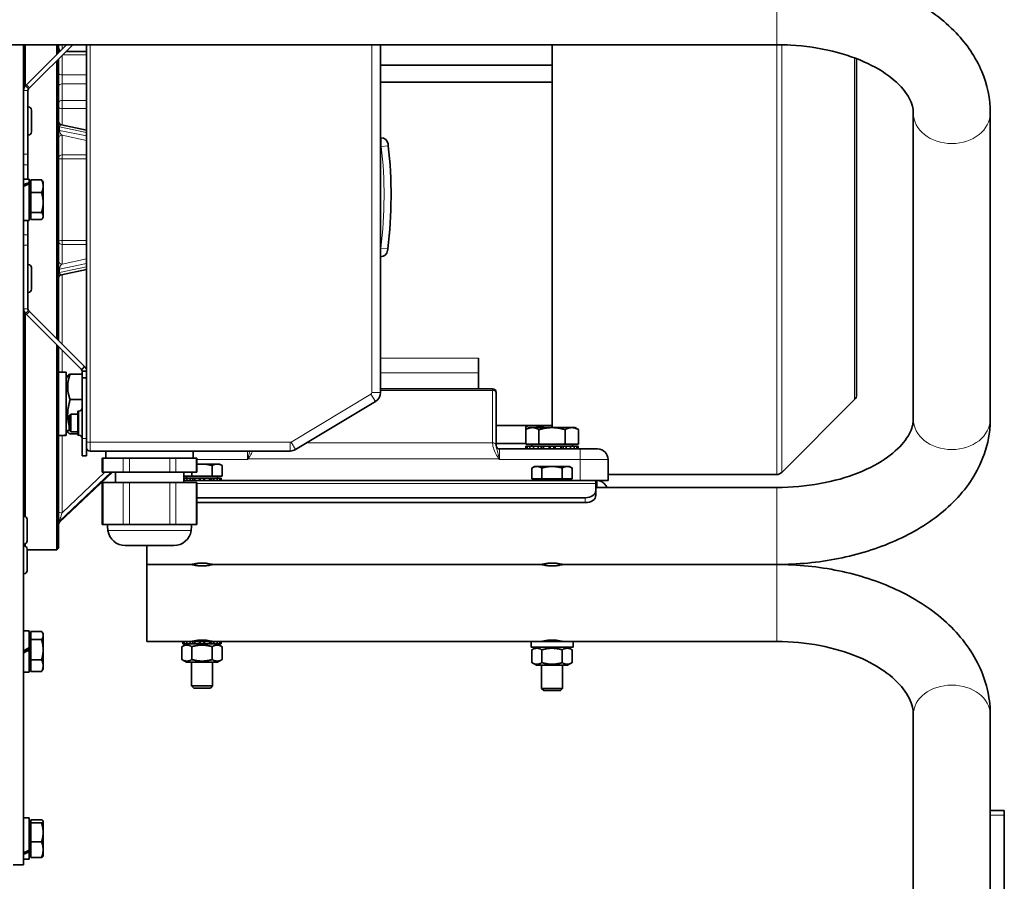
# Model space of a CAD drawing. Units: millimetres. Extents: x -859 to 3570, y -572 to 1818.
# Drawn here: x 91 to 372, y 1105 to 1351 of the extents above; entities that cross this region are included whole.
import ezdxf

# ---------------------------------------------------------------- set-up
doc = ezdxf.new("R2010")
doc.units = ezdxf.units.MM
doc.layers.add('Widoczne (ISO)', color=1, linetype='Continuous', lineweight=35)
doc.layers.add('Widoczne wąskie (ISO)', color=3, linetype='Continuous', lineweight=9)

msp = doc.modelspace()

# ---------------------------------------------------------------- linework, layer by layer
at = {"layer": 'Widoczne (ISO)'}
for p, q in [((306.86, 1344.07), (-43.14, 1344.07)), ((91.66, 1109.79), (91.66, 1344.07)), ((92.16, 1344.07), (92.16, 1332.25)), ((92.52, 1332.61), (103.97, 1344.07)), ((105.74, 1344.07), (93.4, 1331.73)), ((101.16, 1341.25), (101.16, 1344.07)), ((101.66, 1344.07), (101.66, 1341.75)), ((103.84, 1342.16), (109.66, 1342.16)), ((109.66, 1344.07), (109.66, 1250.81)), ((193.66, 1244.68), (193.66, 1344.07)), ((242.66, 1234.68), (242.66, 1344.07)), ((101.16, 1260.09), (101.16, 1339.49)), ((101.66, 1339.99), (101.66, 1259.59)), ((329.66, 1340.06), (329.66, 1244.09)), ((193.66, 1338.19), (242.66, 1338.19)), ((193.66, 1333.39), (242.66, 1333.39)), ((92.21, 1332.3), (92.52, 1332.61)), ((93.4, 1331.73), (92.52, 1332.61)), ((92.91, 1330.98), (92.91, 1312.79)), ((93.4, 1331.73), (93.09, 1331.42)), ((93.01, 1326.29), (92.91, 1326.29)), ((93.91, 1325.39), (93.91, 1319.19)), ((345.86, 1237.11), (345.86, 1324.53)), ((367.86, 1237.11), (367.86, 1324.53)), ((109.66, 1319.69), (102.46, 1321.2)), ((93.01, 1318.29), (92.91, 1318.29)), ((193.66, 1317.49), (193.8, 1317.49)), ((92.91, 1312.79), (92.91, 1309.79)), ((92.91, 1309.79), (92.91, 1305.69)), ((93.26, 1305.69), (91.66, 1305.69)), ((93.26, 1304.66), (93.26, 1305.69)), ((93.76, 1301.83), (93.76, 1305.48)), ((93.76, 1305.48), (96.81, 1305.48)), ((93.26, 1304.66), (93.26, 1304.27)), ((93.26, 1293.89), (93.26, 1304.27)), ((93.76, 1304.23), (93.26, 1304.23)), ((97.26, 1304.79), (97.06, 1305.13)), ((97.26, 1303.66), (97.26, 1304.79)), ((97.26, 1298.98), (97.26, 1303.66)), ((93.76, 1301.83), (96.81, 1301.83)), ((93.76, 1296.13), (93.76, 1301.83)), ((97.26, 1295.11), (97.26, 1298.98)), ((93.76, 1295.35), (93.26, 1295.35)), ((93.76, 1296.13), (96.81, 1296.13)), ((93.76, 1294.09), (93.76, 1296.13)), ((93.76, 1294.09), (96.81, 1294.09)), ((97.26, 1294.79), (97.06, 1294.44)), ((97.26, 1294.79), (97.26, 1295.11)), ((93.26, 1293.89), (91.66, 1293.89)), ((92.91, 1293.89), (92.91, 1289.79)), ((92.91, 1289.79), (92.91, 1286.79)), ((92.91, 1286.79), (92.91, 1268.59)), ((193.66, 1283.49), (193.68, 1283.49)), ((93.01, 1281.29), (92.91, 1281.29)), ((93.91, 1280.39), (93.91, 1274.19)), ((102.46, 1278.37), (109.66, 1279.88)), ((93.01, 1273.29), (92.91, 1273.29)), ((92.16, 1267.32), (92.16, 1209.29)), ((92.52, 1266.96), (92.21, 1267.27)), ((93.4, 1267.85), (92.52, 1266.96)), ((108.23, 1251.25), (92.52, 1266.96)), ((93.09, 1268.15), (93.4, 1267.85)), ((93.4, 1267.85), (109.11, 1252.13)), ((101.16, 1199.79), (101.16, 1258.32)), ((101.66, 1257.82), (101.66, 1200.29)), ((109.11, 1252.13), (108.57, 1251.6)), ((221.66, 1250.34), (221.66, 1254.56)), ((103.86, 1250.5), (101.66, 1250.5)), ((103.86, 1232.55), (103.86, 1250.5)), ((103.86, 1248.75), (104.31, 1249.52)), ((108.41, 1249.99), (104.98, 1249.99)), ((108.57, 1251.6), (108.23, 1251.25)), ((108.9, 1250.81), (108.41, 1250.81)), ((108.41, 1248.9), (108.41, 1250.81)), ((109.66, 1250.81), (108.9, 1250.81)), ((109.66, 1250.81), (109.66, 1248.9)), ((221.66, 1245.76), (221.66, 1250.34)), ((109.66, 1248.9), (108.41, 1248.9)), ((108.41, 1248.9), (108.41, 1231.59)), ((109.66, 1231.59), (109.66, 1248.9)), ((193.66, 1245.76), (225.66, 1245.76)), ((226.66, 1244.76), (226.66, 1244.54)), ((226.66, 1229.6), (226.66, 1244.54)), ((108.41, 1242.67), (104.98, 1242.67)), ((169.37, 1228.41), (192.2, 1242.11)), ((329.07, 1242.68), (308.27, 1221.87)), ((104.66, 1237.99), (105.15, 1238.49)), ((104.66, 1233.98), (104.66, 1237.99)), ((105.15, 1238.49), (105.15, 1233.49)), ((107.16, 1238.49), (105.15, 1238.49)), ((107.16, 1239.42), (107.16, 1232.55)), ((107.41, 1239.42), (107.16, 1239.42)), ((226.66, 1235.29), (242.66, 1235.29)), ((235.83, 1235.29), (235.16, 1234.9)), ((103.86, 1232.4), (102.56, 1232.4)), ((103.86, 1234.15), (104.31, 1233.38)), ((103.86, 1232.55), (103.86, 1232.43)), ((103.86, 1232.4), (103.86, 1232.43)), ((104.66, 1233.98), (105.15, 1233.49)), ((107.16, 1232.91), (104.98, 1232.91)), ((107.16, 1233.49), (105.15, 1233.49)), ((107.41, 1232.55), (107.16, 1232.55)), ((235.16, 1234.1), (235.16, 1234.9)), ((236.16, 1234.68), (235.16, 1234.1)), ((235.16, 1229.98), (235.16, 1234.1)), ((237.03, 1234.68), (236.16, 1234.68)), ((242.66, 1234.68), (237.03, 1234.68)), ((238.91, 1234.68), (238.91, 1234.9)), ((238.91, 1229.98), (238.91, 1234.1)), ((248.29, 1234.68), (242.66, 1234.68)), ((246.41, 1229.98), (246.41, 1234.1)), ((249.16, 1234.68), (248.29, 1234.68)), ((249.16, 1234.68), (250.17, 1234.1)), ((250.17, 1229.98), (250.17, 1234.1)), ((108.41, 1226.59), (108.41, 1231.59)), ((109.66, 1231.59), (109.66, 1226.59)), ((226.66, 1230.19), (235.16, 1230.19)), ((226.66, 1229.6), (226.66, 1229.57)), ((238.91, 1229.98), (235.16, 1229.98)), ((235.16, 1229.38), (235.21, 1229.38)), ((235.16, 1228.58), (235.16, 1229.38)), ((235.21, 1229.38), (235.58, 1229.38)), ((235.21, 1228.58), (235.21, 1229.38)), ((235.58, 1229.38), (235.58, 1228.58)), ((235.58, 1229.38), (236.31, 1229.38)), ((236.31, 1229.38), (237.36, 1229.38)), ((236.31, 1228.58), (236.31, 1229.38)), ((236.85, 1229.98), (236.85, 1229.38)), ((237.36, 1229.38), (237.36, 1228.58)), ((237.36, 1229.38), (238.67, 1229.38)), ((238.67, 1229.38), (239.43, 1229.38)), ((238.67, 1228.58), (238.67, 1229.38)), ((246.41, 1229.98), (238.91, 1229.98)), ((239.73, 1229.38), (239.43, 1229.38)), ((240.18, 1229.38), (239.73, 1229.38)), ((240.18, 1229.38), (240.18, 1228.58)), ((240.18, 1229.38), (241.82, 1229.38)), ((241.82, 1229.38), (241.98, 1229.38)), ((241.82, 1228.58), (241.82, 1229.38)), ((242.22, 1229.38), (241.98, 1229.38)), ((243.1, 1229.38), (242.22, 1229.38)), ((243.34, 1229.38), (243.1, 1229.38)), ((243.34, 1229.38), (243.5, 1229.38)), ((243.5, 1229.38), (243.5, 1228.58)), ((243.5, 1229.38), (245.14, 1229.38)), ((245.14, 1228.58), (245.14, 1229.38)), ((245.59, 1229.38), (245.14, 1229.38)), ((245.89, 1229.38), (245.59, 1229.38)), ((245.89, 1229.38), (246.65, 1229.38)), ((250.17, 1229.98), (246.41, 1229.98)), ((246.65, 1229.38), (246.65, 1228.58)), ((246.65, 1229.38), (247.96, 1229.38)), ((247.96, 1228.58), (247.96, 1229.38)), ((247.96, 1229.38), (249.01, 1229.38)), ((248.48, 1229.98), (248.48, 1229.38)), ((249.01, 1229.38), (249.01, 1228.58)), ((249.01, 1229.38), (249.74, 1229.38)), ((249.74, 1228.58), (249.74, 1229.38)), ((249.74, 1229.38), (250.11, 1229.38)), ((250.11, 1229.38), (250.11, 1228.58)), ((250.11, 1229.38), (250.16, 1229.38)), ((250.16, 1228.58), (250.16, 1229.38)), ((108.41, 1226.59), (109.66, 1226.59)), ((110.66, 1227.99), (167.83, 1227.99)), ((115.16, 1225.99), (115.16, 1227.99)), ((140.16, 1225.99), (140.16, 1227.99)), ((250.66, 1228.58), (227.66, 1228.58)), ((250.66, 1228.58), (255.66, 1228.58)), ((114.11, 1225.99), (114.38, 1225.99)), ((114.11, 1225.99), (114.11, 1221.99)), ((115.52, 1225.99), (114.38, 1225.99)), ((115.52, 1225.99), (119.02, 1225.99)), ((120.16, 1225.99), (119.02, 1225.99)), ((120.16, 1225.99), (121.89, 1225.99)), ((124.16, 1225.99), (121.89, 1225.99)), ((124.16, 1225.99), (131.16, 1225.99)), ((133.43, 1225.99), (131.16, 1225.99)), ((133.43, 1225.99), (135.17, 1225.99)), ((136.3, 1225.99), (135.17, 1225.99)), ((136.3, 1225.99), (139.8, 1225.99)), ((140.94, 1225.99), (139.8, 1225.99)), ((140.94, 1225.99), (141.21, 1225.99)), ((141.21, 1225.99), (141.21, 1221.99)), ((142.66, 1224.28), (141.21, 1224.28)), ((146.99, 1224.28), (142.66, 1224.28)), ((145.55, 1220.78), (145.55, 1223.83)), ((147.66, 1224.28), (146.99, 1224.28)), ((147.66, 1224.28), (148.43, 1223.83)), ((148.43, 1220.78), (148.43, 1223.83)), ((258.66, 1219.58), (258.66, 1225.58)), ((101.97, 1207.67), (117.03, 1221.99)), ((114.38, 1221.99), (114.11, 1221.99)), ((120.16, 1221.99), (114.38, 1221.99)), ((117.91, 1218.99), (117.91, 1221.99)), ((121.89, 1221.99), (120.16, 1221.99)), ((133.43, 1221.99), (121.89, 1221.99)), ((135.17, 1221.99), (133.43, 1221.99)), ((140.94, 1221.99), (135.17, 1221.99)), ((137.41, 1218.99), (137.41, 1221.99)), ((139.77, 1220.78), (139.77, 1221.99)), ((141.21, 1221.99), (140.94, 1221.99)), ((237.66, 1223.58), (236.89, 1223.13)), ((236.89, 1220.08), (236.89, 1223.13)), ((238.33, 1223.58), (237.66, 1223.58)), ((242.66, 1223.58), (238.33, 1223.58)), ((239.77, 1220.08), (239.77, 1223.13)), ((246.99, 1223.58), (242.66, 1223.58)), ((245.55, 1220.08), (245.55, 1223.13)), ((247.66, 1223.58), (246.99, 1223.58)), ((247.66, 1223.58), (248.43, 1223.13)), ((248.43, 1220.08), (248.43, 1223.13)), ((258.66, 1221.29), (306.85, 1221.29)), ((114.11, 1218.99), (114.38, 1218.99)), ((114.11, 1218.99), (114.11, 1206.99)), ((114.38, 1218.99), (120.16, 1218.99)), ((120.16, 1218.99), (121.89, 1218.99)), ((121.89, 1218.99), (133.43, 1218.99)), ((133.43, 1218.99), (135.17, 1218.99)), ((135.17, 1218.99), (140.94, 1218.99)), ((139.77, 1220.78), (137.41, 1220.78)), ((137.41, 1220.28), (137.58, 1220.28)), ((137.41, 1219.58), (255.16, 1219.58)), ((137.58, 1220.28), (138.3, 1220.28)), ((137.58, 1219.58), (137.58, 1220.28)), ((138.22, 1220.78), (138.22, 1220.28)), ((138.3, 1220.28), (139.31, 1220.28)), ((138.3, 1220.28), (138.3, 1219.58)), ((139.31, 1219.58), (139.31, 1220.28)), ((139.31, 1220.28), (139.91, 1220.28)), ((145.55, 1220.78), (139.77, 1220.78)), ((139.97, 1220.28), (139.91, 1220.28)), ((139.97, 1220.28), (140.56, 1220.28)), ((140.56, 1220.28), (141.94, 1220.28)), ((140.56, 1220.28), (140.56, 1219.58)), ((140.94, 1218.99), (141.21, 1218.99)), ((141.21, 1218.99), (141.21, 1206.99)), ((141.94, 1219.58), (141.94, 1220.28)), ((141.94, 1220.28), (142.07, 1220.28)), ((142.1, 1220.28), (142.07, 1220.28)), ((142.1, 1220.28), (143.22, 1220.28)), ((143.25, 1220.28), (143.22, 1220.28)), ((143.25, 1220.28), (143.38, 1220.28)), ((143.38, 1220.28), (144.77, 1220.28)), ((143.38, 1220.28), (143.38, 1219.58)), ((144.77, 1220.28), (145.35, 1220.28)), ((144.77, 1219.58), (144.77, 1220.28)), ((145.41, 1220.28), (145.35, 1220.28)), ((145.41, 1220.28), (146.01, 1220.28)), ((148.43, 1220.78), (145.55, 1220.78)), ((146.01, 1220.28), (146.01, 1219.58)), ((146.01, 1220.28), (147.02, 1220.28)), ((147.02, 1219.58), (147.02, 1220.28)), ((147.02, 1220.28), (147.74, 1220.28)), ((147.1, 1220.78), (147.1, 1220.28)), ((147.74, 1220.28), (147.74, 1219.58)), ((147.74, 1220.28), (148.11, 1220.28)), ((148.11, 1219.58), (148.11, 1220.28)), ((239.77, 1220.08), (236.89, 1220.08)), ((238.22, 1220.08), (238.22, 1219.58)), ((245.55, 1220.08), (239.77, 1220.08)), ((248.43, 1220.08), (245.55, 1220.08)), ((247.1, 1220.08), (247.1, 1219.58)), ((255.16, 1219.58), (255.46, 1219.58)), ((255.16, 1219.58), (255.16, 1218.7)), ((255.16, 1216.79), (255.16, 1218.7)), ((258.66, 1219.58), (255.46, 1219.58)), ((255.46, 1218.36), (255.46, 1219.58)), ((255.46, 1217.58), (255.46, 1218.36)), ((306.86, 1217.58), (255.16, 1217.58)), ((255.16, 1215.37), (255.16, 1216.79)), ((141.21, 1214.67), (252.16, 1214.67)), ((141.21, 1213.25), (252.16, 1213.25)), ((91.76, 1209.39), (91.66, 1209.39)), ((92.66, 1208.49), (92.66, 1202.29)), ((114.38, 1206.99), (114.11, 1206.99)), ((117.27, 1206.99), (114.38, 1206.99)), ((120.16, 1206.99), (117.27, 1206.99)), ((121.89, 1206.99), (120.16, 1206.99)), ((127.66, 1206.99), (121.89, 1206.99)), ((133.43, 1206.99), (127.66, 1206.99)), ((135.17, 1206.99), (133.43, 1206.99)), ((138.05, 1206.99), (135.17, 1206.99)), ((140.94, 1206.99), (138.05, 1206.99)), ((141.21, 1206.99), (140.94, 1206.99)), ((91.76, 1201.39), (91.66, 1201.39)), ((92.16, 1201.48), (92.16, 1200.81)), ((91.76, 1200.9), (91.66, 1200.9)), ((92.66, 1200), (92.66, 1193.8)), ((92.66, 1199.79), (101.16, 1199.79)), ((101.66, 1200.29), (101.16, 1199.79)), ((120.73, 1200.99), (134.59, 1200.99)), ((126.86, 1195.58), (126.86, 1200.99)), ((139.66, 1195.58), (126.86, 1195.58)), ((126.86, 1173.58), (126.86, 1195.58)), ((139.66, 1195.58), (126.86, 1195.58)), ((139.66, 1195.58), (126.86, 1195.58)), ((239.66, 1195.58), (145.66, 1195.58)), ((239.66, 1195.58), (145.66, 1195.58)), ((239.66, 1195.58), (145.66, 1195.58)), ((306.86, 1195.58), (245.66, 1195.58)), ((306.86, 1195.58), (245.66, 1195.58)), ((306.86, 1195.58), (245.66, 1195.58)), ((91.76, 1192.9), (91.66, 1192.9)), ((93.26, 1176.64), (91.66, 1176.64)), ((93.26, 1171.83), (93.26, 1176.64)), ((93.76, 1174.11), (93.76, 1176.48)), ((93.76, 1176.48), (96.81, 1176.48)), ((97.26, 1175.74), (96.98, 1176.22)), ((93.76, 1175.18), (93.26, 1175.18)), ((93.76, 1168.37), (93.76, 1174.11)), ((93.76, 1174.11), (96.81, 1174.11)), ((97.26, 1175.3), (97.26, 1175.74)), ((97.26, 1171.24), (97.26, 1175.3)), ((137.21, 1173.58), (126.86, 1173.58)), ((137.21, 1173.58), (137.21, 1172.88)), ((137.58, 1173.58), (137.21, 1173.58)), ((137.58, 1172.88), (137.58, 1173.58)), ((137.58, 1173.58), (138.3, 1173.58)), ((138.3, 1173.58), (138.3, 1172.88)), ((139.31, 1173.58), (138.3, 1173.58)), ((139.31, 1172.88), (139.31, 1173.58)), ((139.31, 1173.58), (139.91, 1173.58)), ((140.14, 1173.58), (139.91, 1173.58)), ((140.56, 1173.58), (140.14, 1173.58)), ((140.56, 1173.58), (140.56, 1172.88)), ((141.94, 1173.58), (140.56, 1173.58)), ((141.94, 1172.88), (141.94, 1173.58)), ((141.94, 1173.58), (142.07, 1173.58)), ((142.25, 1173.58), (142.07, 1173.58)), ((143.07, 1173.58), (142.25, 1173.58)), ((143.25, 1173.58), (143.07, 1173.58)), ((143.25, 1173.58), (143.38, 1173.58)), ((143.38, 1173.58), (143.38, 1172.88)), ((144.77, 1173.58), (143.38, 1173.58)), ((144.77, 1172.88), (144.77, 1173.58)), ((145.18, 1173.58), (144.77, 1173.58)), ((145.41, 1173.58), (145.18, 1173.58)), ((145.41, 1173.58), (146.01, 1173.58)), ((146.01, 1173.58), (146.01, 1172.88)), ((147.02, 1173.58), (146.01, 1173.58)), ((147.02, 1172.88), (147.02, 1173.58)), ((147.02, 1173.58), (147.74, 1173.58)), ((147.74, 1173.58), (147.74, 1172.88)), ((148.11, 1173.58), (147.74, 1173.58)), ((236.66, 1173.58), (148.11, 1173.58)), ((148.11, 1172.88), (148.11, 1173.58)), ((236.66, 1173.58), (248.66, 1173.58)), ((236.66, 1171.98), (236.66, 1173.58)), ((306.86, 1173.58), (248.66, 1173.58)), ((248.66, 1171.98), (248.66, 1173.58)), ((93.26, 1171.83), (93.26, 1171.64)), ((93.26, 1171.64), (93.26, 1171.2)), ((93.26, 1164.84), (93.26, 1171.2)), ((97.26, 1166.68), (97.26, 1171.24)), ((138.21, 1172.88), (136.89, 1172.11)), ((136.89, 1168.44), (136.89, 1172.11)), ((137.58, 1172.88), (137.21, 1172.88)), ((138.3, 1172.88), (137.58, 1172.88)), ((139.31, 1172.88), (138.3, 1172.88)), ((139.91, 1172.88), (139.31, 1172.88)), ((139.77, 1168.44), (139.77, 1172.11)), ((139.91, 1172.88), (139.96, 1172.88)), ((140.56, 1172.88), (139.96, 1172.88)), ((141.94, 1172.88), (140.56, 1172.88)), ((142.07, 1172.88), (141.94, 1172.88)), ((142.07, 1172.88), (142.09, 1172.88)), ((143.23, 1172.88), (142.09, 1172.88)), ((143.23, 1172.88), (143.25, 1172.88)), ((143.38, 1172.88), (143.25, 1172.88)), ((144.77, 1172.88), (143.38, 1172.88)), ((145.36, 1172.88), (144.77, 1172.88)), ((145.36, 1172.88), (145.41, 1172.88)), ((146.01, 1172.88), (145.41, 1172.88)), ((145.55, 1168.44), (145.55, 1172.11)), ((147.02, 1172.88), (146.01, 1172.88)), ((147.74, 1172.88), (147.02, 1172.88)), ((147.11, 1172.88), (148.43, 1172.11)), ((148.11, 1172.88), (147.74, 1172.88)), ((148.43, 1168.44), (148.43, 1172.11)), ((236.66, 1171.98), (248.66, 1171.98)), ((238.21, 1171.98), (236.89, 1171.21)), ((236.89, 1167.54), (236.89, 1171.21)), ((239.77, 1167.54), (239.77, 1171.21)), ((245.55, 1167.54), (245.55, 1171.21)), ((247.11, 1171.98), (248.43, 1171.21)), ((248.43, 1167.54), (248.43, 1171.21)), ((93.76, 1168.37), (96.81, 1168.37)), ((93.76, 1164.99), (93.76, 1168.37)), ((138.21, 1167.68), (136.89, 1168.44)), ((138.21, 1167.68), (147.11, 1167.68)), ((139.66, 1167.68), (139.66, 1160.89)), ((145.66, 1167.68), (145.66, 1160.89)), ((147.11, 1167.68), (148.43, 1168.44)), ((238.21, 1166.78), (236.89, 1167.54)), ((247.11, 1166.78), (248.43, 1167.54)), ((93.26, 1164.84), (91.66, 1164.84)), ((93.76, 1166.3), (93.26, 1166.3)), ((93.76, 1164.99), (96.81, 1164.99)), ((97.26, 1165.74), (96.98, 1165.26)), ((97.26, 1165.74), (97.26, 1166.68)), ((238.21, 1166.78), (247.11, 1166.78)), ((239.66, 1166.78), (239.66, 1160.19)), ((245.66, 1166.78), (245.66, 1160.19)), ((139.66, 1160.89), (145.66, 1160.89)), ((140.27, 1160.28), (139.66, 1160.89)), ((145.05, 1160.28), (140.27, 1160.28)), ((145.05, 1160.28), (145.66, 1160.89)), ((239.66, 1160.19), (245.66, 1160.19)), ((240.27, 1159.58), (239.66, 1160.19)), ((245.05, 1159.58), (240.27, 1159.58)), ((245.05, 1159.58), (245.66, 1160.19)), ((345.86, 1152.67), (345.86, 1056.97)), ((367.86, 1152.67), (367.86, 1056.97)), ((367.86, 1125.34), (371.86, 1125.34)), ((371.86, 1125.34), (371.86, 1123.97)), ((93.26, 1123.19), (91.66, 1123.19)), ((93.26, 1113.96), (93.26, 1123.19)), ((93.76, 1122.68), (96.81, 1122.68)), ((93.76, 1121.76), (93.76, 1122.68)), ((371.86, 1123.97), (371.86, 1071.22)), ((93.76, 1121.73), (93.26, 1121.73)), ((93.76, 1116.36), (93.76, 1121.76)), ((93.76, 1121.76), (96.81, 1121.76)), ((97.26, 1122.29), (97.22, 1122.35)), ((97.26, 1122.22), (97.26, 1122.29)), ((97.26, 1119.06), (97.26, 1122.22)), ((97.26, 1114.12), (97.26, 1119.06)), ((93.26, 1113.96), (93.26, 1113.45)), ((93.76, 1111.89), (93.76, 1116.36)), ((93.76, 1116.36), (96.81, 1116.36)), ((97.26, 1112.29), (97.26, 1114.12)), ((93.26, 1111.39), (91.66, 1111.39)), ((93.26, 1111.39), (93.26, 1113.45)), ((93.76, 1112.85), (93.26, 1112.85)), ((93.76, 1111.89), (96.81, 1111.89)), ((97.26, 1112.29), (97.22, 1112.22)), ((91.66, 1109.79), (88.66, 1109.79))]:
    msp.add_line(p, q, dxfattribs=at)
for centre, radius, start, end in [((102.66, 1343.16), 1, 180, 241.8103), ((93.54, 1330.98), 1.88, 135, 180), ((93.54, 1330.98), 0.625, 135, 180), ((93.01, 1325.39), 0.9, 0, 90), ((102.66, 1322.18), 1, 180, 258.1402), ((93.01, 1319.19), 0.9, 270, 0), ((193.8, 1315.49), 2, 6.7701, 90), ((71.66, 1300.99), 125, 352.9953, 6.5356), ((193.68, 1285.49), 2, 270, 352.7606), ((93.01, 1280.39), 0.9, 0, 90), ((102.66, 1277.39), 1, 101.8598, 180), ((93.01, 1274.19), 0.9, 270, 0), ((93.54, 1268.59), 1.87, 180, 225), ((93.54, 1268.59), 0.625, 180, 225), ((190.66, 1244.68), 3, 300.9638, 0), ((225.66, 1244.76), 1, 0, 90), ((327.66, 1244.09), 2, 315, 0), ((107.41, 1240.42), 1, 270, 0), ((107.41, 1231.55), 1, 0, 90), ((227.66, 1229.58), 1, 180, 270), ((110.66, 1228.99), 1, 180, 270), ((167.83, 1230.99), 3, 270, 300.9638), ((255.66, 1225.58), 3, 0, 90), ((306.85, 1223.29), 2, 270, 315), ((91.76, 1208.49), 0.9, 0, 90), ((102.66, 1206.94), 1, 133.5534, 180), ((127.66, 1206.99), 12, 180, 188.2132), ((127.66, 1206.99), 12, 351.7868, 0), ((120.73, 1205.99), 5, 188.2132, 270), ((134.59, 1205.99), 5, 270, 351.7868), ((91.76, 1202.29), 0.9, 270, 0), ((91.76, 1200), 0.9, 0, 90), ((91.76, 1193.8), 0.9, 270, 0)]:
    msp.add_arc(centre, radius, start, end, dxfattribs=at)
for centre, major_axis, ratio, start_param, end_param in [((92.71, 1299.79), (10.07, 4.32), 0.398411, 1.347108, 1.503883), ((93.81, 1299.79), (10.07, 4.32), 0.398411, 1.455635, 1.613772), ((103.1, 1241.45), (15.64, 1.76), 0.567468, 4.55673, 4.697229), ((104.62, 1241.45), (15.64, 1.76), 0.567468, 4.46748, 4.599953), ((252.16, 1216.79), (3, 0), 0.707107, 4.712389, 6.283185), ((252.16, 1215.37), (3, 0), 0.707107, 4.712389, 6.283185), ((92.71, 1170.74), (10.21, 5.87), 0.057198, 1.483665, 1.640441), ((92.71, 1170.74), (5.63, 3.23), 0.057198, 1.439308, 1.724787), ((93.81, 1170.74), (10.21, 5.87), 0.057198, 1.592193, 1.75033), ((92.71, 1117.29), (10.11, 5.15), 0.284513, 4.465977, 4.622752), ((93.81, 1117.29), (10.11, 5.15), 0.284513, 4.356088, 4.514225)]:
    msp.add_ellipse(centre, major_axis=major_axis, ratio=ratio, start_param=start_param, end_param=end_param, dxfattribs=at)
for points, knots in [([(367.86, 1324.53), (367.86, 1328.61), (367, 1332.67), (363.7, 1340.49), (361.16, 1344.19), (354.53, 1351.17), (350.26, 1354.32), (340.75, 1359.52), (335.5, 1361.58), (324.41, 1364.57), (318.57, 1365.51), (310.73, 1366), (308.79, 1366.07), (306.86, 1366.07)], [0, 0, 0, 0, 0.252196, 0.252196, 0.526077, 0.526077, 0.840236, 0.840236, 1.154396, 1.154396, 1.468555, 1.468555, 1.570796, 1.570796, 1.570796, 1.570796]), ([(345.86, 1324.53), (345.86, 1325.84), (345.56, 1327.19), (343.85, 1330.4), (342.4, 1332.24), (338.3, 1335.68), (335.8, 1337.29), (329.9, 1340.09), (326.5, 1341.3), (319.06, 1343.11), (315.01, 1343.71), (309.55, 1344.03), (308.21, 1344.07), (306.86, 1344.07)], [0, 0, 0, 0, 0.314159, 0.314159, 0.628319, 0.628319, 0.909305, 0.909305, 1.190292, 1.190292, 1.477436, 1.477436, 1.570796, 1.570796, 1.570796, 1.570796]), ([(195.85, 1315.21), (195.84, 1315.25), (195.84, 1315.28), (195.83, 1315.36), (195.82, 1315.41), (195.81, 1315.54), (195.8, 1315.6), (195.79, 1315.69), (195.79, 1315.72), (195.79, 1315.72)], [0, 0, 0, 0, 0.00979986, 0.00979986, 0.02547964, 0.02547964, 0.05056728, 0.05056728, 0.07839889, 0.07839889, 0.07839889, 0.07839889]), ([(195.66, 1285.23), (195.66, 1285.23), (195.67, 1285.26), (195.68, 1285.36), (195.69, 1285.42), (195.7, 1285.54), (195.71, 1285.59), (195.72, 1285.68), (195.72, 1285.71), (195.73, 1285.74)], [0, 0, 0, 0, 0.02784529, 0.02784529, 0.05294527, 0.05294527, 0.06863276, 0.06863276, 0.07843744, 0.07843744, 0.07843744, 0.07843744]), ([(306.86, 1195.58), (312.8, 1195.58), (318.74, 1196.15), (330.17, 1198.41), (335.65, 1200.11), (345.77, 1204.6), (350.4, 1207.39), (358.38, 1214.1), (361.74, 1218.04), (366.28, 1226.56), (367.6, 1231.07), (367.85, 1236.15), (367.86, 1236.63), (367.86, 1237.11)], [4.712389, 4.712389, 4.712389, 4.712389, 5.026548, 5.026548, 5.340708, 5.340708, 5.654867, 5.654867, 5.969026, 5.969026, 6.253237, 6.253237, 6.283185, 6.283185, 6.283185, 6.283185]), ([(306.86, 1217.58), (311.06, 1217.58), (315.25, 1217.95), (323.16, 1219.4), (326.88, 1220.46), (333.38, 1223.06), (336.19, 1224.59), (340.67, 1227.79), (342.36, 1229.46), (344.78, 1232.68), (345.42, 1234.19), (345.81, 1236.07), (345.86, 1236.59), (345.86, 1237.11)], [4.712389, 4.712389, 4.712389, 4.712389, 5.003328, 5.003328, 5.292013, 5.292013, 5.57481, 5.57481, 5.853906, 5.853906, 6.157856, 6.157856, 6.283185, 6.283185, 6.283185, 6.283185]), ([(255.46, 1219.58), (255.67, 1219.58), (255.87, 1219.55), (256.48, 1219.43), (256.86, 1219.26), (257.54, 1218.78), (257.82, 1218.48), (258.14, 1217.95), (258.22, 1217.77), (258.29, 1217.58)], [0, 0, 0, 0, 0.0653711, 0.0653711, 0.1964025, 0.1964025, 0.3274273, 0.3274273, 0.3914869, 0.3914869, 0.3914869, 0.3914869]), ([(139.66, 1195.58), (139.66, 1195.58), (139.74, 1195.6), (140.04, 1195.68), (140.27, 1195.73), (140.8, 1195.83), (141.14, 1195.89), (141.88, 1195.97), (142.28, 1195.99), (142.66, 1195.99), (143.04, 1195.99), (143.44, 1195.97), (144.18, 1195.89), (144.52, 1195.83), (145.05, 1195.73), (145.28, 1195.68), (145.58, 1195.6), (145.66, 1195.58), (145.66, 1195.58)], [1.3635509, 1.3635509, 1.3635509, 1.3635509, 1.4771687, 1.4771687, 1.5907866, 1.5907866, 1.7044272, 1.7044272, 1.8180678, 1.8180678, 1.8180678, 1.9317085, 1.9317085, 2.0453491, 2.0453491, 2.1589669, 2.1589669, 2.2725848, 2.2725848, 2.2725848, 2.2725848]), ([(145.66, 1195.58), (145.66, 1195.58), (145.58, 1195.55), (145.28, 1195.48), (145.05, 1195.42), (144.52, 1195.32), (144.18, 1195.26), (143.44, 1195.18), (143.04, 1195.16), (142.66, 1195.16), (142.28, 1195.16), (141.88, 1195.18), (141.14, 1195.26), (140.8, 1195.32), (140.27, 1195.42), (140.04, 1195.48), (139.74, 1195.55), (139.66, 1195.58), (139.66, 1195.58)], [1.3635509, 1.3635509, 1.3635509, 1.3635509, 1.4771687, 1.4771687, 1.5907866, 1.5907866, 1.7044272, 1.7044272, 1.8180678, 1.8180678, 1.8180678, 1.9317085, 1.9317085, 2.0453491, 2.0453491, 2.1589669, 2.1589669, 2.2725848, 2.2725848, 2.2725848, 2.2725848]), ([(239.66, 1195.58), (239.66, 1195.58), (239.74, 1195.6), (240.04, 1195.68), (240.27, 1195.73), (240.8, 1195.83), (241.14, 1195.89), (241.88, 1195.97), (242.28, 1195.99), (242.66, 1195.99), (243.04, 1195.99), (243.44, 1195.97), (244.18, 1195.89), (244.52, 1195.83), (245.05, 1195.73), (245.28, 1195.68), (245.58, 1195.6), (245.66, 1195.58), (245.66, 1195.58)], [1.3635509, 1.3635509, 1.3635509, 1.3635509, 1.4771687, 1.4771687, 1.5907866, 1.5907866, 1.7044272, 1.7044272, 1.8180678, 1.8180678, 1.8180678, 1.9317085, 1.9317085, 2.0453491, 2.0453491, 2.1589669, 2.1589669, 2.2725848, 2.2725848, 2.2725848, 2.2725848]), ([(245.66, 1195.58), (245.66, 1195.58), (245.58, 1195.55), (245.28, 1195.48), (245.05, 1195.42), (244.52, 1195.32), (244.18, 1195.26), (243.44, 1195.18), (243.04, 1195.16), (242.66, 1195.16), (242.28, 1195.16), (241.88, 1195.18), (241.14, 1195.26), (240.8, 1195.32), (240.27, 1195.42), (240.04, 1195.48), (239.74, 1195.55), (239.66, 1195.58), (239.66, 1195.58)], [1.3635509, 1.3635509, 1.3635509, 1.3635509, 1.4771687, 1.4771687, 1.5907866, 1.5907866, 1.7044272, 1.7044272, 1.8180678, 1.8180678, 1.8180678, 1.9317085, 1.9317085, 2.0453491, 2.0453491, 2.1589669, 2.1589669, 2.2725848, 2.2725848, 2.2725848, 2.2725848]), ([(306.86, 1195.58), (312.83, 1195.58), (318.8, 1194.98), (330.29, 1192.6), (335.8, 1190.82), (345.95, 1186.11), (350.59, 1183.19), (358.55, 1176.2), (361.88, 1172.11), (366.35, 1163.34), (367.63, 1158.72), (367.85, 1153.58), (367.86, 1153.13), (367.86, 1152.67)], [4.712389, 4.712389, 4.712389, 4.712389, 5.026548, 5.026548, 5.340708, 5.340708, 5.654867, 5.654867, 5.969026, 5.969026, 6.255609, 6.255609, 6.283185, 6.283185, 6.283185, 6.283185]), ([(139.66, 1173.58), (139.66, 1173.58), (139.74, 1173.6), (140.04, 1173.68), (140.27, 1173.73), (140.8, 1173.83), (141.14, 1173.89), (141.88, 1173.97), (142.28, 1173.99), (142.66, 1173.99)], [1.3635509, 1.3635509, 1.3635509, 1.3635509, 1.4771687, 1.4771687, 1.5907866, 1.5907866, 1.7044272, 1.7044272, 1.8180678, 1.8180678, 1.8180678, 1.8180678]), ([(142.66, 1173.99), (143.04, 1173.99), (143.44, 1173.97), (144.18, 1173.89), (144.52, 1173.83), (145.05, 1173.73), (145.28, 1173.68), (145.58, 1173.6), (145.66, 1173.58), (145.66, 1173.58)], [0, 0, 0, 0, 0.1136406, 0.1136406, 0.2272812, 0.2272812, 0.3408991, 0.3408991, 0.454517, 0.454517, 0.454517, 0.454517]), ([(239.66, 1173.58), (239.66, 1173.58), (239.74, 1173.6), (240.04, 1173.68), (240.27, 1173.73), (240.8, 1173.83), (241.14, 1173.89), (241.88, 1173.97), (242.28, 1173.99), (242.66, 1173.99)], [1.3635509, 1.3635509, 1.3635509, 1.3635509, 1.4771687, 1.4771687, 1.5907866, 1.5907866, 1.7044272, 1.7044272, 1.8180678, 1.8180678, 1.8180678, 1.8180678]), ([(242.66, 1173.99), (243.04, 1173.99), (243.44, 1173.97), (244.18, 1173.89), (244.52, 1173.83), (245.05, 1173.73), (245.28, 1173.68), (245.58, 1173.6), (245.66, 1173.58), (245.66, 1173.58)], [0, 0, 0, 0, 0.1136406, 0.1136406, 0.2272812, 0.2272812, 0.3408991, 0.3408991, 0.454517, 0.454517, 0.454517, 0.454517]), ([(306.86, 1173.58), (311.03, 1173.58), (315.2, 1173.18), (323.06, 1171.68), (326.75, 1170.58), (333.24, 1167.86), (336.05, 1166.26), (340.57, 1162.88), (342.29, 1161.1), (344.79, 1157.55), (345.46, 1155.84), (345.82, 1153.73), (345.86, 1153.2), (345.86, 1152.67)], [4.712389, 4.712389, 4.712389, 4.712389, 5.003366, 5.003366, 5.292445, 5.292445, 5.576981, 5.576981, 5.860911, 5.860911, 6.17507, 6.17507, 6.283185, 6.283185, 6.283185, 6.283185])]:
    msp.add_open_spline(points, degree=3, knots=knots, dxfattribs=at)
for points, weights in [([(96.81, 1305.48), (96.96, 1305.3), (97.06, 1305.13)], [1, 1.01229802234, 1.01662650423]), ([(97.26, 1303.66), (97.26, 1304.51), (96.81, 1305.48)], [1, 1.0379548493, 1]), ([(96.81, 1301.83), (97.26, 1302.81), (97.26, 1303.66)], [1, 1.0379548493, 1]), ([(97.26, 1298.98), (97.26, 1300.31), (96.81, 1301.83)], [1, 1.0379548493, 1]), ([(96.81, 1296.13), (97.26, 1297.66), (97.26, 1298.98)], [1, 1.0379548493, 1]), ([(97.26, 1295.11), (97.26, 1295.59), (96.81, 1296.13)], [1, 1.0379548493, 1]), ([(96.81, 1294.09), (97.26, 1294.64), (97.26, 1295.11)], [1, 1.0379548493, 1]), ([(104.98, 1249.99), (103.65, 1246.33), (104.98, 1242.67)], [1, 1.15470053838, 1]), ([(104.31, 1249.52), (104.43, 1249.74), (104.98, 1249.99)], [1.07264036521, 1.05826330137, 1]), ([(104.98, 1242.67), (103.79, 1238.85), (104.66, 1235.27)], [1, 1.13586782954, 1.03308015992]), ([(235.98, 1235.29), (235.59, 1235.15), (235.16, 1234.9)], [1.01850853223, 1.01599441097, 1]), ([(238.91, 1234.9), (238.47, 1235.15), (238.08, 1235.29)], [1, 1.01599441097, 1.01850853223]), ([(240.56, 1235.29), (239.77, 1235.15), (238.91, 1234.9)], [1.01850853223, 1.01599441097, 1]), ([(104.67, 1233.97), (103.78, 1233.46), (104.98, 1232.91)], [1.03226140475, 1.13640647802, 1]), ([(237.03, 1234.68), (236.16, 1234.68), (235.16, 1234.1)], [1, 1.0379548493, 1]), ([(238.91, 1234.1), (237.9, 1234.68), (237.03, 1234.68)], [1, 1.0379548493, 1]), ([(242.66, 1234.68), (240.92, 1234.68), (238.91, 1234.1)], [1, 1.0379548493, 1]), ([(246.41, 1234.1), (244.4, 1234.68), (242.66, 1234.68)], [1, 1.0379548493, 1]), ([(248.29, 1234.68), (247.42, 1234.68), (246.41, 1234.1)], [1, 1.0379548493, 1]), ([(250.17, 1234.1), (249.16, 1234.68), (248.29, 1234.68)], [1, 1.0379548493, 1]), ([(142.66, 1224.28), (141.95, 1224.28), (141.21, 1224.16)], [1, 1.0198120377, 1.01894071899]), ([(145.55, 1223.83), (144, 1224.28), (142.66, 1224.28)], [1, 1.0379548493, 1]), ([(146.99, 1224.28), (146.32, 1224.28), (145.55, 1223.83)], [1, 1.0379548493, 1]), ([(148.43, 1223.83), (147.66, 1224.28), (146.99, 1224.28)], [1, 1.0379548493, 1]), ([(238.33, 1223.58), (237.66, 1223.58), (236.89, 1223.13)], [1, 1.0379548493, 1]), ([(239.77, 1223.13), (239, 1223.58), (238.33, 1223.58)], [1, 1.0379548493, 1]), ([(242.66, 1223.58), (241.32, 1223.58), (239.77, 1223.13)], [1, 1.0379548493, 1]), ([(245.55, 1223.13), (244, 1223.58), (242.66, 1223.58)], [1, 1.0379548493, 1]), ([(246.99, 1223.58), (246.32, 1223.58), (245.55, 1223.13)], [1, 1.0379548493, 1]), ([(248.43, 1223.13), (247.66, 1223.58), (246.99, 1223.58)], [1, 1.0379548493, 1]), ([(97.26, 1175.3), (97.26, 1175.85), (96.81, 1176.48)], [1, 1.0379548493, 1]), ([(96.81, 1174.11), (97.26, 1174.75), (97.26, 1175.3)], [1, 1.0379548493, 1]), ([(97.26, 1171.24), (97.26, 1172.57), (96.81, 1174.11)], [1, 1.0379548493, 1]), ([(96.81, 1168.37), (97.26, 1169.91), (97.26, 1171.24)], [1, 1.0379548493, 1]), ([(139.77, 1172.11), (138.33, 1172.95), (136.89, 1172.11)], [1, 1.15470053838, 1]), ([(145.55, 1172.11), (142.66, 1172.95), (139.77, 1172.11)], [1, 1.15470053838, 1]), ([(148.43, 1172.11), (146.99, 1172.95), (145.55, 1172.11)], [1, 1.15470053838, 1]), ([(239.77, 1171.21), (238.33, 1172.05), (236.89, 1171.21)], [1, 1.15470053838, 1]), ([(245.55, 1171.21), (242.66, 1172.05), (239.77, 1171.21)], [1, 1.15470053838, 1]), ([(248.43, 1171.21), (246.99, 1172.05), (245.55, 1171.21)], [1, 1.15470053838, 1]), ([(97.26, 1166.68), (97.26, 1167.46), (96.81, 1168.37)], [1, 1.0379548493, 1]), ([(136.89, 1168.44), (138.33, 1167.61), (139.77, 1168.44)], [1, 1.15470053838, 1]), ([(139.77, 1168.44), (142.66, 1167.61), (145.55, 1168.44)], [1, 1.15470053838, 1]), ([(145.55, 1168.44), (146.99, 1167.61), (148.43, 1168.44)], [1, 1.15470053838, 1]), ([(236.89, 1167.54), (238.33, 1166.71), (239.77, 1167.54)], [1, 1.15470053838, 1]), ([(239.77, 1167.54), (242.66, 1166.71), (245.55, 1167.54)], [1, 1.15470053838, 1]), ([(245.55, 1167.54), (246.99, 1166.71), (248.43, 1167.54)], [1, 1.15470053838, 1]), ([(96.81, 1164.99), (97.26, 1165.9), (97.26, 1166.68)], [1, 1.0379548493, 1]), ([(96.98, 1165.26), (96.91, 1165.13), (96.81, 1164.99)], [1.01237323107, 1.00778231027, 1]), ([(97.26, 1122.22), (97.26, 1122.44), (96.81, 1122.68)], [1, 1.0379548493, 1]), ([(96.81, 1121.76), (97.26, 1122.01), (97.26, 1122.22)], [1, 1.0379548493, 1]), ([(97.26, 1119.06), (97.26, 1120.31), (96.81, 1121.76)], [1, 1.0379548493, 1]), ([(96.81, 1116.36), (97.26, 1117.81), (97.26, 1119.06)], [1, 1.0379548493, 1]), ([(97.26, 1114.12), (97.26, 1115.16), (96.81, 1116.36)], [1, 1.0379548493, 1]), ([(96.81, 1111.89), (97.26, 1113.09), (97.26, 1114.12)], [1, 1.0379548493, 1]), ([(97.22, 1112.22), (97.13, 1112.06), (96.81, 1111.89)], [1.01573547898, 1.02682113421, 1])]:
    msp.add_rational_spline(points, weights, degree=2, dxfattribs=at)
for points in [[(109.11, 1252.13), (109.46, 1251.79), (109.66, 1251.3), (109.66, 1250.81)], [(108.41, 1250.81), (108.41, 1250.97), (108.34, 1251.13), (108.23, 1251.25)]]:
    msp.add_open_spline(points, degree=3, dxfattribs=at)
at = {"layer": 'Widoczne wąskie (ISO)'}
for p, q in [((306.86, 1344.07), (306.86, 1366.07)), ((102.66, 1344.07), (102.66, 1342.75)), ((110.66, 1230.49), (110.66, 1344.07)), ((191.16, 1344.07), (191.16, 1244.68)), ((306.85, 1221.29), (306.85, 1344.07)), ((308.27, 1344.05), (308.27, 1221.87)), ((102.66, 1335.41), (102.66, 1340.99)), ((102.84, 1341.16), (109.66, 1341.16)), ((329.07, 1242.68), (329.07, 1340.28)), ((102.66, 1335.41), (102.66, 1332.88)), ((109.66, 1335.41), (102.66, 1335.41)), ((91.66, 1330.98), (92.91, 1330.98)), ((92.21, 1332.3), (93.09, 1331.42)), ((102.66, 1328.16), (102.66, 1332.88)), ((102.66, 1332.88), (109.66, 1332.88)), ((102.66, 1325.85), (102.66, 1328.16)), ((109.66, 1328.16), (102.66, 1328.16)), ((93.01, 1318.29), (93.01, 1326.29)), ((102.66, 1325.85), (102.66, 1321.16)), ((102.66, 1325.85), (109.66, 1325.85)), ((101.95, 1319.6), (101.95, 1320.58)), ((101.95, 1320.58), (109.66, 1318.96)), ((109.66, 1317.99), (101.95, 1319.6)), ((102.66, 1318.18), (109.66, 1316.71)), ((102.66, 1312.59), (102.66, 1318.18)), ((193.66, 1314.99), (193.86, 1314.99)), ((193.86, 1314.99), (195.85, 1315.21)), ((92.91, 1312.79), (91.66, 1312.79)), ((102.66, 1312.59), (102.66, 1311.44)), ((109.66, 1312.59), (102.66, 1312.59)), ((102.66, 1311.44), (102.66, 1288.13)), ((102.66, 1311.44), (109.66, 1311.44)), ((92.91, 1309.79), (91.66, 1309.79)), ((92.91, 1289.79), (91.66, 1289.79)), ((91.66, 1286.79), (92.91, 1286.79)), ((102.66, 1288.13), (102.66, 1286.98)), ((109.66, 1288.13), (102.66, 1288.13)), ((102.66, 1281.39), (102.66, 1286.98)), ((102.66, 1286.98), (109.66, 1286.98)), ((193.66, 1285.99), (193.74, 1285.99)), ((195.73, 1285.74), (193.74, 1285.99)), ((109.66, 1282.86), (102.66, 1281.39)), ((93.01, 1273.29), (93.01, 1281.29)), ((101.95, 1279.97), (109.66, 1281.58)), ((109.66, 1280.61), (101.95, 1278.99)), ((101.95, 1278.99), (101.95, 1279.97)), ((102.66, 1278.41), (102.66, 1258.59)), ((92.91, 1268.59), (91.66, 1268.59)), ((93.09, 1268.15), (92.21, 1267.27)), ((102.66, 1256.82), (102.66, 1250.5)), ((221.66, 1254.56), (193.66, 1254.56)), ((193.66, 1250.34), (221.66, 1250.34)), ((190.92, 1244.26), (168.09, 1230.56)), ((190.92, 1244.26), (192.2, 1242.11)), ((191.16, 1244.68), (193.66, 1244.68)), ((193.66, 1245.31), (225.66, 1245.31)), ((225.66, 1245.31), (225.66, 1245.76)), ((225.66, 1245.31), (225.66, 1230.38)), ((107.41, 1232.55), (107.41, 1239.42)), ((102.66, 1210.32), (102.66, 1232.4)), ((109.66, 1231.59), (108.41, 1231.59)), ((109.66, 1230.49), (110.66, 1230.49)), ((110.66, 1230.49), (110.66, 1227.99)), ((167.83, 1230.49), (110.66, 1230.49)), ((167.83, 1230.49), (167.83, 1227.99)), ((168.09, 1230.56), (169.37, 1228.41)), ((225.66, 1230.38), (172.65, 1230.38)), ((225.66, 1230.34), (225.66, 1230.38)), ((239.43, 1229.38), (239.43, 1228.58)), ((239.73, 1228.58), (239.73, 1229.38)), ((241.98, 1229.38), (241.98, 1228.58)), ((242.22, 1228.58), (242.22, 1229.38)), ((243.1, 1229.38), (243.1, 1228.58)), ((243.34, 1228.58), (243.34, 1229.38)), ((245.59, 1229.38), (245.59, 1228.58)), ((245.89, 1228.58), (245.89, 1229.38)), ((155.66, 1225.58), (155.66, 1227.99)), ((227.66, 1228.58), (227.66, 1225.58)), ((250.66, 1225.58), (250.66, 1228.58)), ((114.38, 1221.99), (114.38, 1225.99)), ((120.16, 1225.99), (120.16, 1221.99)), ((121.89, 1221.99), (121.89, 1225.99)), ((133.43, 1225.99), (133.43, 1221.99)), ((135.17, 1221.99), (135.17, 1225.99)), ((140.94, 1225.99), (140.94, 1221.99)), ((141.21, 1225.58), (155.66, 1225.58)), ((155.74, 1225.81), (155.82, 1225.73)), ((155.82, 1225.73), (227.5, 1225.73)), ((227.58, 1225.81), (227.5, 1225.73)), ((227.66, 1225.58), (250.66, 1225.58)), ((258.66, 1225.58), (250.66, 1225.58)), ((250.66, 1225.58), (250.66, 1219.58)), ((116.99, 1221.99), (101.95, 1207.69)), ((101.95, 1208), (116.67, 1221.99)), ((114.93, 1221.99), (102.66, 1210.32)), ((114.38, 1206.99), (114.38, 1218.99)), ((120.16, 1218.99), (120.16, 1206.99)), ((121.89, 1206.99), (121.89, 1218.99)), ((133.43, 1218.99), (133.43, 1206.99)), ((135.17, 1206.99), (135.17, 1218.99)), ((139.91, 1220.28), (139.91, 1219.58)), ((140.14, 1219.58), (140.14, 1220.28)), ((140.94, 1218.99), (140.94, 1206.99)), ((255.16, 1218.7), (141.21, 1218.7)), ((142.07, 1220.28), (142.07, 1219.58)), ((142.25, 1219.58), (142.25, 1220.28)), ((143.07, 1220.28), (143.07, 1219.58)), ((143.25, 1219.58), (143.25, 1220.28)), ((145.18, 1220.28), (145.18, 1219.58)), ((145.41, 1219.58), (145.41, 1220.28)), ((306.86, 1217.58), (306.86, 1195.58)), ((252.16, 1214.67), (252.16, 1213.25)), ((91.76, 1201.39), (91.76, 1209.39)), ((101.95, 1207.69), (101.95, 1208)), ((139.54, 1205.27), (115.78, 1205.27)), ((91.76, 1192.9), (91.76, 1200.9)), ((306.86, 1195.58), (306.86, 1173.58)), ((139.91, 1173.58), (139.91, 1172.88)), ((140.14, 1172.88), (140.14, 1173.58)), ((142.07, 1173.58), (142.07, 1172.88)), ((142.25, 1172.88), (142.25, 1173.58)), ((143.07, 1173.58), (143.07, 1172.88)), ((143.25, 1172.88), (143.25, 1173.58)), ((145.18, 1173.58), (145.18, 1172.88)), ((145.41, 1172.88), (145.41, 1173.58)), ((367.86, 1123.97), (371.86, 1123.97))]:
    msp.add_line(p, q, dxfattribs=at)
for centre, radius, start, end in [((71.66, 1300.99), 123, 352.9953, 6.5356), ((190.66, 1244.68), 0.5, 300.9638, 0), ((167.83, 1230.99), 0.5, 270, 300.9638)]:
    msp.add_arc(centre, radius, start, end, dxfattribs=at)
for centre, major_axis, ratio, start_param, end_param in [((102.66, 1335.91), (-1, 0), 0.5, 0, 1.570796), ((102.66, 1332.11), (-1, 0), 0.766044, 4.712389, 6.283185), ((102.66, 1327.39), (-1, 0), 0.766044, 4.712389, 6.283185), ((102.66, 1326.24), (-1, 0), 0.389038, 0, 1.570796), ((356.86, 1324.53), (11, 0), 0.791804, 3.141593, 6.283185), ((102.66, 1320.73), (-1, 0), 0.21, 0, 0.785398), ((102.66, 1319.75), (-1, 0), 0.21, 0, 0.785398), ((102.66, 1320.14), (-0.42, 1.05), 0.539543, 5.936373, 7.212268), ((102.66, 1319.16), (-0.42, 1.05), 0.539543, 0.929083, 2.499879), ((102.66, 1317.2), (-1, 0), 0.977701, 4.712389, 6.283185), ((102.66, 1311.61), (-1, 0), 0.977701, 4.712389, 6.283185), ((102.66, 1311.61), (-1, 0), 0.173913, 0, 1.570796), ((102.66, 1287.96), (-1, 0), 0.173913, 4.712389, 6.283185), ((102.66, 1287.96), (-1, 0), 0.977701, 0, 1.570796), ((102.66, 1282.37), (-1, 0), 0.977701, 0, 1.570796), ((102.66, 1279.82), (-1, 0), 0.21, 5.497787, 6.283185), ((102.66, 1280.41), (0.42, 1.05), 0.539543, 0.641713, 2.21251), ((102.66, 1278.84), (-1, 0), 0.21, 5.497787, 6.283185), ((102.66, 1279.43), (0.42, 1.05), 0.539543, 2.21251, 3.488405), ((225.66, 1244.54), (1, 0), 0.773957, 0, 1.570796), ((356.86, 1237.11), (11, 0), 0.791804, 3.141593, 6.283185), ((225.66, 1229.6), (1, 0), 0.773957, 0, 1.570796), ((225.66, 1229.57), (1, 0), 0.767608, 0, 1.570796), ((102.66, 1210.63), (-1, 0), 0.31, 0, 1.570796), ((102.66, 1210.01), (-0.7, -2.04), 0.047107, 4.576048, 6.146845), ((102.66, 1207.33), (-1, 0), 0.950737, 5.497787, 6.283185), ((102.66, 1207.02), (-1, 0), 0.950737, 5.497787, 6.283185), ((102.66, 1209.7), (-0.7, -2.04), 0.047107, 6.146845, 6.373446), ((356.86, 1152.67), (-11, 0), 0.77, 3.141593, 6.283185)]:
    msp.add_ellipse(centre, major_axis=major_axis, ratio=ratio, start_param=start_param, end_param=end_param, dxfattribs=at)
for points, knots in [([(193.8, 1317.49), (193.8, 1317.49), (193.81, 1317.35), (193.82, 1316.88), (193.82, 1316.57), (193.84, 1315.98), (193.84, 1315.73), (193.85, 1315.31), (193.86, 1315.15), (193.86, 1314.99)], [-0.07839889, -0.07839889, -0.07839889, -0.07839889, -0.05056728, -0.05056728, -0.02547964, -0.02547964, -0.00979986, -0.00979986, 0, 0, 0, 0]), ([(193.74, 1285.99), (193.74, 1285.82), (193.73, 1285.66), (193.72, 1285.24), (193.72, 1285), (193.7, 1284.4), (193.7, 1284.09), (193.68, 1283.62), (193.68, 1283.49), (193.68, 1283.49)], [-0.07843744, -0.07843744, -0.07843744, -0.07843744, -0.06863276, -0.06863276, -0.05294527, -0.05294527, -0.02784529, -0.02784529, 0, 0, 0, 0]), ([(225.66, 1230.34), (225.66, 1230.05), (225.7, 1229.72), (225.89, 1228.82), (226.11, 1228.21), (226.64, 1227.08), (226.94, 1226.56), (227.34, 1225.95), (227.42, 1225.84), (227.5, 1225.73)], [0, 0, 0, 0, 0.1113581, 0.1113581, 0.289531, 0.289531, 0.4472152, 0.4472152, 0.4836707, 0.4836707, 0.4836707, 0.4836707]), ([(227.58, 1225.81), (227.54, 1225.94), (227.5, 1226.08), (227.3, 1226.81), (227.15, 1227.38), (226.89, 1228.36), (226.78, 1228.77), (226.68, 1229.28), (226.66, 1229.44), (226.66, 1229.57)], [-0.4836707, -0.4836707, -0.4836707, -0.4836707, -0.4472152, -0.4472152, -0.289531, -0.289531, -0.1113581, -0.1113581, 0, 0, 0, 0]), ([(156.33, 1227.99), (156.32, 1227.92), (156.3, 1227.86), (156.24, 1227.63), (156.19, 1227.45), (156.11, 1227.14), (156.07, 1227.02), (156, 1226.74), (155.95, 1226.58), (155.88, 1226.29), (155.84, 1226.17), (155.79, 1225.96), (155.76, 1225.88), (155.74, 1225.81)], [-0.211125, -0.211125, -0.211125, -0.211125, -0.1892098, -0.1892098, -0.132746, -0.132746, -0.0973037, -0.0973037, -0.0540576, -0.0540576, -0.0207914, -0.0207914, 0, 0, 0, 0]), ([(155.82, 1225.73), (155.87, 1225.79), (155.91, 1225.86), (156.03, 1226.02), (156.09, 1226.13), (156.25, 1226.37), (156.33, 1226.51), (156.48, 1226.76), (156.55, 1226.88), (156.72, 1227.18), (156.81, 1227.37), (156.97, 1227.7), (157.04, 1227.84), (157.1, 1227.99)], [0, 0, 0, 0, 0.0207914, 0.0207914, 0.0540576, 0.0540576, 0.0973037, 0.0973037, 0.132746, 0.132746, 0.1892098, 0.1892098, 0.2313536, 0.2313536, 0.2313536, 0.2313536]), ([(155.74, 1225.81), (155.73, 1225.79), (155.73, 1225.77), (155.71, 1225.73), (155.71, 1225.71), (155.7, 1225.69), (155.69, 1225.67), (155.69, 1225.65), (155.67, 1225.62), (155.67, 1225.6), (155.66, 1225.58)], [-0.02151487, -0.02151487, -0.02151487, -0.02151487, -0.01597795, -0.01597795, -0.01044103, -0.01044103, -0.01044103, -0.0049041, -0.0049041, 0.00063282, 0.00063282, 0.00063282, 0.00063282]), ([(155.66, 1225.58), (155.67, 1225.59), (155.69, 1225.6), (155.71, 1225.63), (155.73, 1225.64), (155.74, 1225.65), (155.75, 1225.67), (155.76, 1225.68), (155.79, 1225.71), (155.8, 1225.72), (155.82, 1225.73)], [-0.00063282, -0.00063282, -0.00063282, -0.00063282, 0.0049041, 0.0049041, 0.01044103, 0.01044103, 0.01044103, 0.01597795, 0.01597795, 0.02151487, 0.02151487, 0.02151487, 0.02151487]), ([(227.5, 1225.73), (227.53, 1225.71), (227.56, 1225.68), (227.61, 1225.63), (227.63, 1225.6), (227.66, 1225.58)], [0, 0, 0, 0, 0.01107385, 0.01107385, 0.02214769, 0.02214769, 0.02214769, 0.02214769]), ([(227.66, 1225.58), (227.65, 1225.62), (227.63, 1225.65), (227.61, 1225.73), (227.6, 1225.77), (227.58, 1225.81)], [-0.02214769, -0.02214769, -0.02214769, -0.02214769, -0.01107385, -0.01107385, 0, 0, 0, 0])]:
    msp.add_open_spline(points, degree=3, knots=knots, dxfattribs=at)

doc.saveas('drawing.dxf')
